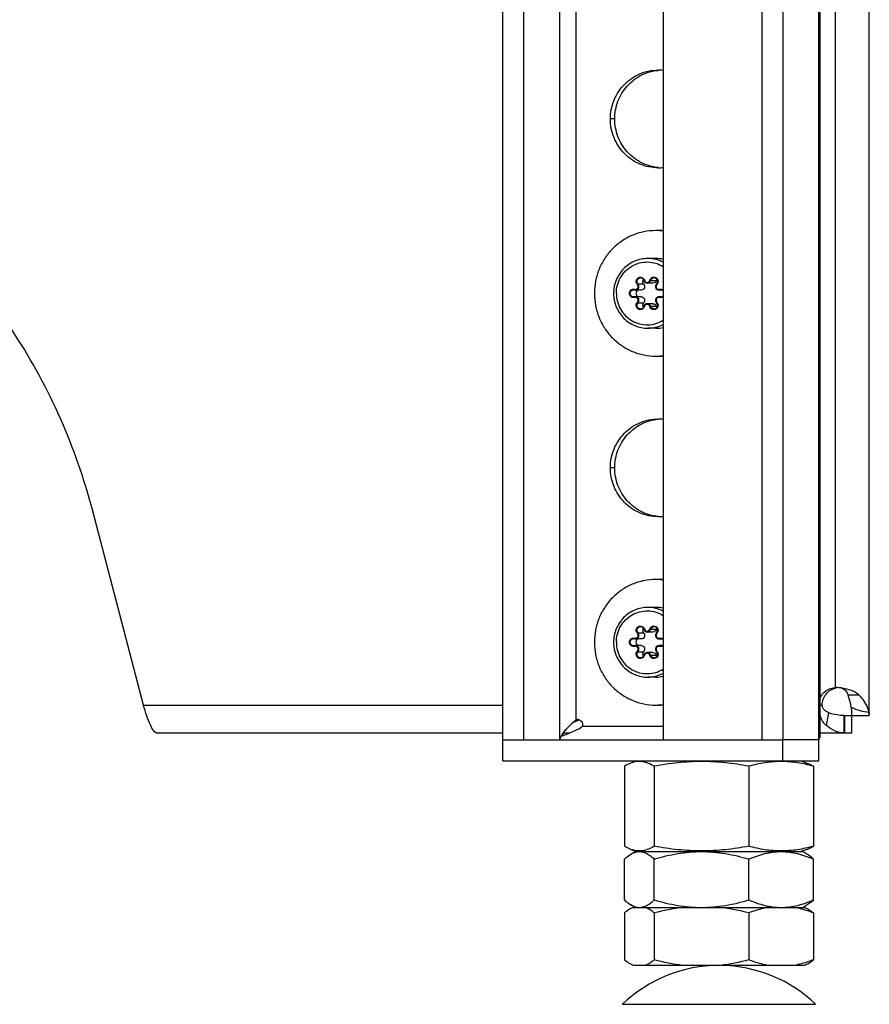
# Model space of a CAD drawing. Units: millimetres. Extents: x 0 to 420, y 0 to 297.
# Drawn here: x 367 to 379, y 128 to 142 of the extents above; entities that cross this region are included whole.
import ezdxf

# ---------------------------------------------------------------- set-up
doc = ezdxf.new("R2010")
doc.units = ezdxf.units.MM
doc.header["$LTSCALE"] = 23.1
doc.layers.get('0').update_dxf_attribs({"linetype": 'CONTINUOUS'})
for name, color, linetype in [('AUTO_AXIS', 7, 'CONTINUOUS'), ('BEZUGSACHSEN', 7, 'CONTINUOUS'), ('RUNDUNGEN', 7, 'CONTINUOUS')]:
    doc.layers.add(name, color=color, linetype=linetype)

msp = doc.modelspace()

# ---------------------------------------------------------------- linework, layer by layer
at = {"color": 9, "linetype": 'CONTINUOUS'}
for p, q in [((378.744, 132.273), (378.744, 155.023)), ((374.788, 131.523), (374.788, 146.423)), ((375.025, 131.814), (375.025, 146.423)), ((378.505, 131.523), (378.505, 146.423)), ((379.082, 132.165), (378.923, 132.165)), ((368.82, 132.023), (373.975, 132.023)), ((378.516, 132.023), (378.552, 132.023)), ((375.056, 131.805), (375.013, 131.805)), ((378.612, 131.729), (378.647, 131.913)), ((378.873, 131.873), (378.873, 131.623)), ((375.114, 131.723), (376.272, 131.723))]:
    msp.add_line(p, q, dxfattribs=at)
at = {"color": 7, "linetype": 'CONTINUOUS'}
for p, q in [((379.227, 131.873), (379.227, 155.023)), ((378.516, 146.423), (378.516, 131.563)), ((376.272, 143.923), (376.272, 131.523)), ((376.124, 138.07), (376.043, 138.07)), ((375.956, 137.971), (375.875, 137.971)), ((375.956, 137.875), (375.875, 137.875)), ((376.256, 137.971), (376.212, 137.971)), ((376.256, 137.875), (376.212, 137.875)), ((376.124, 137.776), (376.043, 137.776)), ((368.82, 132.023), (368.087, 134.823)), ((376.124, 133.07), (376.043, 133.07)), ((375.956, 132.971), (375.875, 132.971)), ((376.256, 132.971), (376.212, 132.971)), ((375.956, 132.875), (375.875, 132.875)), ((376.256, 132.875), (376.212, 132.875)), ((376.124, 132.776), (376.043, 132.776)), ((375.06, 131.814), (375.025, 131.814)), ((378.865, 131.873), (379.227, 131.873)), ((378.865, 131.623), (378.865, 131.873)), ((378.977, 131.623), (378.977, 131.922)), ((369.008, 131.623), (373.975, 131.623)), ((373.975, 131.523), (377.985, 131.523)), ((373.975, 131.223), (373.975, 131.523)), ((374.837, 131.623), (374.932, 131.623)), ((378.505, 131.523), (377.985, 131.523)), ((377.985, 131.223), (377.985, 131.523)), ((378.505, 131.223), (378.505, 131.523)), ((378.516, 131.623), (378.977, 131.623)), ((373.975, 131.223), (378.505, 131.223)), ((375.716, 131.147), (375.716, 130)), ((375.897, 131.223), (375.81, 131.192)), ((376.144, 131.147), (376.144, 130)), ((377.5, 131.147), (377.5, 130)), ((378.247, 131.223), (378.333, 131.192)), ((378.427, 131.147), (378.427, 130)), ((375.81, 129.955), (375.897, 129.923)), ((375.81, 129.888), (375.872, 129.923)), ((375.872, 129.923), (378.272, 129.923)), ((378.333, 129.955), (378.247, 129.923)), ((378.333, 129.888), (378.272, 129.923)), ((375.716, 129.23), (375.716, 129.816)), ((376.144, 129.23), (376.144, 129.816)), ((377.5, 129.23), (377.5, 129.816)), ((378.427, 129.23), (378.427, 129.816)), ((375.872, 129.123), (375.81, 129.159)), ((375.84, 129.123), (378.303, 129.123)), ((378.272, 129.123), (378.333, 129.159)), ((378.303, 129.123), (378.333, 129.108)), ((375.716, 129.044), (375.716, 128.371)), ((376.144, 129.044), (376.144, 128.371)), ((377.5, 129.044), (377.5, 128.371)), ((378.427, 129.044), (378.427, 128.371)), ((378.303, 128.292), (375.84, 128.292)), ((378.333, 128.308), (378.303, 128.292))]:
    msp.add_line(p, q, dxfattribs=at)
at = {"color": 9, "linetype": 'CONTINUOUS'}
for centre, start, end in [((376.051, 137.943), 62.7224, 89.9749), ((376.051, 137.904), 270.0251, 297.2776), ((376.051, 132.943), 62.7224, 89.9749), ((376.051, 132.904), 270.0251, 297.2776)]:
    msp.add_arc(centre, 0.48, start, end, dxfattribs=at)
at = {"color": 7, "linetype": 'CONTINUOUS'}
for centre, radius, start, end in [((378.744, 131.522), 0.751, 83.6352, 89.9937), ((378.796, 132.034), 0.24, 94.5137, 101.4924), ((369.837, 137.283), 7.536, 313.0755, 313.3748), ((368.272, 149.739), 19.174, 290.49, 290.7189), ((375.043, 131.744), 0.0721, 90.0299, 103.9634), ((375.11, 131.661), 0.155, 104.7358, 110.6737), ((375.931, 129.721), 0.203, 90.0544, 99.5068), ((377.072, 126.292), 2, 90, 133.8494), ((377.072, 126.292), 2, 46.1506, 89.3436)]:
    msp.add_arc(centre, radius, start, end, dxfattribs=at)
for points, knots in [([(368.087, 134.823), (367.969, 135.27), (367.663, 136.145), (367.001, 137.365), (366.153, 138.458), (365.142, 139.395), (363.994, 140.152), (362.741, 140.708), (361.417, 141.047), (360.509, 141.123), (360.056, 141.123)], [0, 0, 0, 0, 0.126334, 0.252331, 0.377913, 0.503046, 0.627743, 0.752062, 0.876104, 1, 1, 1, 1]), ([(376.052, 138.423), (375.988, 138.423), (375.858, 138.397), (375.695, 138.285), (375.587, 138.119), (375.561, 137.988), (375.561, 137.923)], [0, 0, 0, 0, 0.247932, 0.497079, 0.747936, 1, 1, 1, 1]), ([(375.992, 138.059), (375.999, 138.052), (376.008, 138.033), (376.005, 138.002), (375.986, 137.977), (375.966, 137.971), (375.956, 137.971)], [0, 0, 0, 0, 0.25091, 0.502983, 0.752905, 1, 1, 1, 1]), ([(375.987, 138.125), (375.98, 138.116), (375.973, 138.091), (375.983, 138.067), (375.992, 138.059)], [0, 0, 0, 0, 0.500561, 1, 1, 1, 1]), ([(376.173, 138.109), (376.17, 138.098), (376.158, 138.078), (376.135, 138.07), (376.124, 138.07)], [0, 0, 0, 0, 0.503257, 1, 1, 1, 1]), ([(375.561, 137.923), (375.561, 137.858), (375.587, 137.727), (375.695, 137.561), (375.858, 137.45), (375.988, 137.423), (376.052, 137.423)], [0, 0, 0, 0, 0.252064, 0.502921, 0.752068, 1, 1, 1, 1]), ([(375.912, 137.971), (375.903, 137.968), (375.886, 137.954), (375.877, 137.923), (375.886, 137.893), (375.903, 137.879), (375.912, 137.875)], [0, 0, 0, 0, 0.248552, 0.5, 0.751448, 1, 1, 1, 1]), ([(375.956, 137.875), (375.966, 137.875), (375.986, 137.869), (376.005, 137.845), (376.008, 137.813), (375.999, 137.795), (375.992, 137.788)], [0, 0, 0, 0, 0.247095, 0.497017, 0.74909, 1, 1, 1, 1]), ([(375.992, 137.788), (375.983, 137.779), (375.973, 137.756), (375.98, 137.731), (375.987, 137.721)], [0, 0, 0, 0, 0.499439, 1, 1, 1, 1]), ([(376.124, 137.776), (376.135, 137.776), (376.158, 137.768), (376.17, 137.749), (376.173, 137.738)], [0, 0, 0, 0, 0.496743, 1, 1, 1, 1]), ([(376.052, 133.423), (375.988, 133.423), (375.858, 133.397), (375.695, 133.285), (375.587, 133.119), (375.561, 132.988), (375.561, 132.923)], [0, 0, 0, 0, 0.247932, 0.497079, 0.747936, 1, 1, 1, 1]), ([(375.987, 133.125), (375.98, 133.116), (375.973, 133.091), (375.983, 133.067), (375.992, 133.059)], [0, 0, 0, 0, 0.500561, 1, 1, 1, 1]), ([(376.173, 133.109), (376.17, 133.098), (376.158, 133.078), (376.135, 133.07), (376.124, 133.07)], [0, 0, 0, 0, 0.503257, 1, 1, 1, 1]), ([(375.912, 132.971), (375.903, 132.968), (375.886, 132.954), (375.877, 132.923), (375.886, 132.893), (375.903, 132.879), (375.912, 132.875)], [0, 0, 0, 0, 0.248552, 0.5, 0.751448, 1, 1, 1, 1]), ([(375.992, 133.059), (375.999, 133.052), (376.008, 133.033), (376.005, 133.002), (375.986, 132.977), (375.966, 132.971), (375.956, 132.971)], [0, 0, 0, 0, 0.25091, 0.502983, 0.752905, 1, 1, 1, 1]), ([(375.561, 132.923), (375.561, 132.858), (375.587, 132.727), (375.695, 132.561), (375.858, 132.45), (375.988, 132.423), (376.052, 132.423)], [0, 0, 0, 0, 0.252064, 0.502921, 0.752068, 1, 1, 1, 1]), ([(375.956, 132.875), (375.966, 132.875), (375.986, 132.869), (376.005, 132.845), (376.008, 132.813), (375.999, 132.795), (375.992, 132.788)], [0, 0, 0, 0, 0.247095, 0.497017, 0.74909, 1, 1, 1, 1]), ([(375.992, 132.788), (375.983, 132.779), (375.973, 132.756), (375.98, 132.731), (375.987, 132.721)], [0, 0, 0, 0, 0.499439, 1, 1, 1, 1]), ([(376.124, 132.776), (376.135, 132.776), (376.158, 132.768), (376.17, 132.749), (376.173, 132.738)], [0, 0, 0, 0, 0.496743, 1, 1, 1, 1]), ([(378.516, 132.114), (378.533, 132.159), (378.596, 132.242), (378.696, 132.273), (378.744, 132.273)], [0, 0, 0, 0, 0.502931, 1, 1, 1, 1]), ([(378.552, 132.023), (378.552, 132.079), (378.59, 132.194), (378.694, 132.257), (378.748, 132.268)], [0, 0, 0, 0, 0.503426, 1, 1, 1, 1]), ([(378.827, 132.269), (378.851, 132.262), (378.893, 132.232), (378.915, 132.188), (378.923, 132.165)], [0, 0, 0, 0, 0.504109, 1, 1, 1, 1]), ([(378.827, 132.269), (378.876, 132.263), (378.967, 132.245), (379.052, 132.198), (379.082, 132.165)], [0, 0, 0, 0, 0.523467, 1, 1, 1, 1]), ([(378.968, 131.991), (378.966, 132.005), (378.955, 132.065), (378.938, 132.122), (378.923, 132.165)], [0, 0, 0, 0, 0.245911, 1, 1, 1, 1]), ([(379.223, 131.919), (379.22, 131.94), (379.194, 132.033), (379.133, 132.111), (379.082, 132.165)], [0, 0, 0, 0, 0.222843, 1, 1, 1, 1]), ([(369.008, 131.623), (369.002, 131.623), (368.986, 131.632), (368.954, 131.669), (368.912, 131.75), (368.863, 131.874), (368.834, 131.971), (368.82, 132.023)], [0, 0, 0, 0, 0.042778, 0.11028, 0.327741, 0.638614, 1, 1, 1, 1]), ([(378.647, 131.913), (378.623, 131.922), (378.587, 131.941), (378.557, 131.984), (378.552, 132.01), (378.552, 132.023)], [0, 0, 0, 0, 0.496477, 0.746255, 1, 1, 1, 1]), ([(378.977, 131.922), (378.977, 131.926), (378.975, 131.95), (378.971, 131.973), (378.968, 131.991)], [0, 0, 0, 0, 0.212099, 1, 1, 1, 1]), ([(375.043, 131.816), (375.054, 131.816), (375.076, 131.811), (375.103, 131.789), (375.117, 131.757), (375.117, 131.734), (375.114, 131.723)], [0, 0, 0, 0, 0.247156, 0.496215, 0.747609, 1, 1, 1, 1]), ([(378.612, 131.729), (378.6, 131.739), (378.555, 131.785), (378.528, 131.845), (378.516, 131.892)], [0, 0, 0, 0, 0.242795, 1, 1, 1, 1]), ([(378.865, 131.873), (378.846, 131.873), (378.773, 131.877), (378.7, 131.894), (378.647, 131.913)], [0, 0, 0, 0, 0.247692, 1, 1, 1, 1]), ([(379.223, 131.919), (379.224, 131.916), (379.226, 131.905), (379.227, 131.894), (379.227, 131.887)], [0, 0, 0, 0, 0.303009, 1, 1, 1, 1]), ([(374.984, 131.778), (374.949, 131.745), (374.897, 131.698), (374.839, 131.629), (374.816, 131.594), (374.808, 131.576)], [0, 0, 0, 0, 0.535005, 0.778923, 1, 1, 1, 1]), ([(374.808, 131.576), (374.832, 131.584), (374.928, 131.618), (375.02, 131.663), (375.088, 131.697)], [0, 0, 0, 0, 0.249183, 1, 1, 1, 1]), ([(375.114, 131.723), (375.113, 131.72), (375.107, 131.709), (375.097, 131.702), (375.088, 131.697)], [0, 0, 0, 0, 0.251868, 1, 1, 1, 1]), ([(378.865, 131.623), (378.821, 131.623), (378.728, 131.645), (378.65, 131.698), (378.612, 131.729)], [0, 0, 0, 0, 0.471848, 1, 1, 1, 1]), ([(374.808, 131.576), (374.805, 131.572), (374.797, 131.555), (374.791, 131.537), (374.788, 131.523)], [0, 0, 0, 0, 0.259101, 1, 1, 1, 1]), ([(378.505, 131.523), (378.507, 131.526), (378.513, 131.539), (378.516, 131.553), (378.516, 131.563)], [0, 0, 0, 0, 0.266213, 1, 1, 1, 1]), ([(375.81, 131.192), (375.802, 131.189), (375.77, 131.176), (375.739, 131.16), (375.716, 131.147)], [0, 0, 0, 0, 0.242904, 1, 1, 1, 1]), ([(376.144, 131.147), (376.118, 131.162), (376.064, 131.19), (375.979, 131.214), (375.892, 131.216), (375.837, 131.202), (375.81, 131.192)], [0, 0, 0, 0, 0.264991, 0.513196, 0.753466, 1, 1, 1, 1]), ([(377.5, 131.147), (377.388, 131.167), (377.163, 131.202), (376.822, 131.22), (376.481, 131.202), (376.256, 131.167), (376.144, 131.147)], [0, 0, 0, 0, 0.250067, 0.5, 0.749933, 1, 1, 1, 1]), ([(378.427, 131.147), (378.351, 131.167), (378.198, 131.201), (377.963, 131.221), (377.729, 131.201), (377.576, 131.167), (377.5, 131.147)], [0, 0, 0, 0, 0.251354, 0.5, 0.748646, 1, 1, 1, 1]), ([(378.333, 131.192), (378.341, 131.189), (378.373, 131.176), (378.404, 131.16), (378.427, 131.147)], [0, 0, 0, 0, 0.242904, 1, 1, 1, 1]), ([(375.81, 129.955), (375.802, 129.958), (375.77, 129.971), (375.739, 129.987), (375.716, 130)], [0, 0, 0, 0, 0.242904, 1, 1, 1, 1]), ([(376.144, 130), (376.118, 129.984), (376.064, 129.957), (375.979, 129.932), (375.892, 129.931), (375.837, 129.945), (375.81, 129.955)], [0, 0, 0, 0, 0.264991, 0.513196, 0.753466, 1, 1, 1, 1]), ([(377.5, 130), (377.388, 129.979), (377.163, 129.945), (376.822, 129.926), (376.481, 129.945), (376.256, 129.979), (376.144, 130)], [0, 0, 0, 0, 0.250067, 0.5, 0.749933, 1, 1, 1, 1]), ([(378.427, 130), (378.351, 129.979), (378.198, 129.945), (377.963, 129.926), (377.729, 129.945), (377.576, 129.979), (377.5, 130)], [0, 0, 0, 0, 0.251354, 0.5, 0.748646, 1, 1, 1, 1]), ([(378.333, 129.955), (378.341, 129.958), (378.373, 129.971), (378.404, 129.987), (378.427, 130)], [0, 0, 0, 0, 0.242904, 1, 1, 1, 1]), ([(375.716, 129.816), (375.724, 129.823), (375.753, 129.849), (375.785, 129.873), (375.81, 129.888)], [0, 0, 0, 0, 0.263852, 1, 1, 1, 1]), ([(375.81, 129.888), (375.817, 129.892), (375.844, 129.906), (375.874, 129.917), (375.897, 129.921)], [0, 0, 0, 0, 0.262419, 1, 1, 1, 1]), ([(375.93, 129.923), (375.949, 129.923), (375.986, 129.918), (376.041, 129.895), (376.094, 129.86), (376.128, 129.832), (376.144, 129.816)], [0, 0, 0, 0, 0.223771, 0.460907, 0.719117, 1, 1, 1, 1]), ([(376.144, 129.816), (376.254, 129.849), (376.478, 129.903), (376.708, 129.923), (376.822, 129.923)], [0, 0, 0, 0, 0.500346, 1, 1, 1, 1]), ([(376.822, 129.923), (376.937, 129.923), (377.166, 129.903), (377.39, 129.849), (377.5, 129.816)], [0, 0, 0, 0, 0.499654, 1, 1, 1, 1]), ([(377.5, 129.816), (377.574, 129.848), (377.725, 129.902), (377.885, 129.923), (377.963, 129.923)], [0, 0, 0, 0, 0.506489, 1, 1, 1, 1]), ([(377.963, 129.923), (378.042, 129.923), (378.202, 129.902), (378.353, 129.848), (378.427, 129.816)], [0, 0, 0, 0, 0.493511, 1, 1, 1, 1]), ([(378.427, 129.816), (378.419, 129.823), (378.39, 129.849), (378.358, 129.873), (378.333, 129.888)], [0, 0, 0, 0, 0.263852, 1, 1, 1, 1]), ([(375.716, 129.23), (375.724, 129.223), (375.753, 129.197), (375.785, 129.173), (375.81, 129.159)], [0, 0, 0, 0, 0.263852, 1, 1, 1, 1]), ([(375.81, 129.159), (375.813, 129.157), (375.826, 129.15), (375.84, 129.143), (375.85, 129.139)], [0, 0, 0, 0, 0.256122, 1, 1, 1, 1]), ([(375.85, 129.139), (375.857, 129.137), (375.882, 129.128), (375.91, 129.123), (375.93, 129.123)], [0, 0, 0, 0, 0.257838, 1, 1, 1, 1]), ([(375.93, 129.123), (375.937, 129.123), (375.964, 129.125), (375.991, 129.132), (376.01, 129.139)], [0, 0, 0, 0, 0.245184, 1, 1, 1, 1]), ([(376.01, 129.139), (376.022, 129.144), (376.071, 129.167), (376.114, 129.202), (376.144, 129.23)], [0, 0, 0, 0, 0.230543, 1, 1, 1, 1]), ([(376.144, 129.044), (376.134, 129.053), (376.095, 129.084), (376.051, 129.11), (376.016, 129.123)], [0, 0, 0, 0, 0.266991, 1, 1, 1, 1]), ([(376.144, 129.23), (376.254, 129.198), (376.478, 129.144), (376.708, 129.123), (376.822, 129.123)], [0, 0, 0, 0, 0.500346, 1, 1, 1, 1]), ([(376.822, 129.123), (376.937, 129.123), (377.166, 129.144), (377.39, 129.198), (377.5, 129.23)], [0, 0, 0, 0, 0.499654, 1, 1, 1, 1]), ([(377.5, 129.23), (377.574, 129.198), (377.725, 129.144), (377.885, 129.123), (377.963, 129.123)], [0, 0, 0, 0, 0.506489, 1, 1, 1, 1]), ([(377.777, 129.123), (377.754, 129.119), (377.659, 129.1), (377.567, 129.07), (377.5, 129.044)], [0, 0, 0, 0, 0.247449, 1, 1, 1, 1]), ([(377.963, 129.123), (378.042, 129.123), (378.202, 129.144), (378.353, 129.198), (378.427, 129.23)], [0, 0, 0, 0, 0.493511, 1, 1, 1, 1]), ([(378.427, 129.044), (378.404, 129.053), (378.314, 129.086), (378.22, 129.111), (378.15, 129.123)], [0, 0, 0, 0, 0.25295, 1, 1, 1, 1]), ([(378.427, 129.23), (378.419, 129.223), (378.39, 129.197), (378.358, 129.173), (378.333, 129.159)], [0, 0, 0, 0, 0.263852, 1, 1, 1, 1]), ([(375.81, 129.108), (375.802, 129.104), (375.769, 129.085), (375.738, 129.063), (375.716, 129.044)], [0, 0, 0, 0, 0.238238, 1, 1, 1, 1]), ([(378.333, 129.108), (378.341, 129.104), (378.374, 129.085), (378.405, 129.063), (378.427, 129.044)], [0, 0, 0, 0, 0.238238, 1, 1, 1, 1]), ([(375.81, 128.308), (375.802, 128.312), (375.769, 128.33), (375.738, 128.353), (375.716, 128.371)], [0, 0, 0, 0, 0.238238, 1, 1, 1, 1]), ([(376.144, 128.371), (376.134, 128.363), (376.095, 128.332), (376.051, 128.305), (376.016, 128.292)], [0, 0, 0, 0, 0.266991, 1, 1, 1, 1]), ([(377.777, 128.292), (377.754, 128.296), (377.659, 128.316), (377.567, 128.345), (377.5, 128.371)], [0, 0, 0, 0, 0.247449, 1, 1, 1, 1]), ([(378.427, 128.371), (378.404, 128.363), (378.314, 128.33), (378.22, 128.305), (378.15, 128.292)], [0, 0, 0, 0, 0.25295, 1, 1, 1, 1]), ([(378.333, 128.308), (378.341, 128.312), (378.374, 128.33), (378.405, 128.353), (378.427, 128.371)], [0, 0, 0, 0, 0.238238, 1, 1, 1, 1])]:
    msp.add_open_spline(points, degree=3, knots=knots, dxfattribs=at)
at = {"color": 9, "linetype": 'CONTINUOUS'}
for points in [[(375.601, 137.923), (375.601, 137.963), (375.611, 138.043), (375.657, 138.153), (375.729, 138.248), (375.824, 138.321), (375.933, 138.365), (376.05, 138.379), (376.167, 138.36), (376.239, 138.327), (376.272, 138.307)], [(375.601, 137.923), (375.601, 137.884), (375.611, 137.804), (375.657, 137.693), (375.729, 137.598), (375.824, 137.526), (375.933, 137.482), (376.05, 137.468), (376.167, 137.486), (376.239, 137.519), (376.272, 137.54)], [(375.601, 132.923), (375.601, 132.963), (375.611, 133.043), (375.657, 133.153), (375.729, 133.248), (375.824, 133.321), (375.933, 133.365), (376.05, 133.379), (376.167, 133.36), (376.239, 133.327), (376.272, 133.307)], [(375.601, 132.923), (375.601, 132.884), (375.611, 132.804), (375.657, 132.693), (375.729, 132.598), (375.824, 132.526), (375.933, 132.482), (376.05, 132.468), (376.167, 132.486), (376.239, 132.519), (376.272, 132.54)]]:
    msp.add_open_spline(points, degree=3, knots=[0, 0, 0, 0, 0.126629, 0.252891, 0.378524, 0.503433, 0.627719, 0.751661, 0.875633, 1, 1, 1, 1], dxfattribs=at)
at = {"color": 7, "linetype": 'CONTINUOUS'}
for points in [[(376.181, 138.125), (376.177, 138.12), (376.175, 138.115), (376.173, 138.109)], [(376.173, 137.738), (376.175, 137.732), (376.177, 137.726), (376.181, 137.721)], [(376.181, 133.125), (376.177, 133.12), (376.175, 133.115), (376.173, 133.109)], [(376.173, 132.738), (376.175, 132.732), (376.177, 132.726), (376.181, 132.721)], [(375.013, 131.805), (375.016, 131.809), (375.021, 131.812), (375.025, 131.814)], [(375.844, 129.123), (375.832, 129.119), (375.821, 129.114), (375.81, 129.108)], [(376.55, 129.123), (376.413, 129.107), (376.278, 129.079), (376.144, 129.044)], [(377.5, 129.044), (377.367, 129.079), (377.231, 129.107), (377.094, 129.123)], [(375.844, 128.292), (375.832, 128.297), (375.821, 128.302), (375.81, 128.308)], [(376.55, 128.292), (376.413, 128.309), (376.278, 128.336), (376.144, 128.371)], [(377.5, 128.371), (377.367, 128.336), (377.231, 128.309), (377.094, 128.292)]]:
    msp.add_open_spline(points, degree=3, dxfattribs=at)
at = {"color": 9, "linetype": 'CONTINUOUS'}
msp.add_open_spline([(378.968, 131.991), (379.049, 131.954), (379.136, 131.933), (379.223, 131.919)], degree=3, dxfattribs=at)
at = {"layer": 'AUTO_AXIS', "color": 7, "linetype": 'CONTINUOUS'}
for p, q in [((376.166, 138.423), (376.052, 138.423)), ((376.166, 137.423), (376.052, 137.423)), ((376.166, 133.423), (376.052, 133.423)), ((376.166, 132.423), (376.052, 132.423))]:
    msp.add_line(p, q, dxfattribs=at)
for centre, radius, start, end in [((376.166, 137.963), 0.861, 87.786, 89.9995), ((376.166, 137.961), 0.862, 82.9584, 87.7851), ((376.199, 137.962), 0.862, 85.1828, 89.9977), ((376.166, 137.943), 0.48, 77.2719, 89.9763), ((376.166, 137.904), 0.48, 270.0237, 282.7281), ((376.166, 137.884), 0.861, 270.0005, 272.214), ((376.166, 137.886), 0.862, 272.2149, 277.0416), ((376.199, 137.885), 0.862, 270.0023, 274.8172), ((376.166, 132.963), 0.861, 87.786, 89.9995), ((376.166, 132.961), 0.862, 82.9584, 87.7851), ((376.199, 132.962), 0.862, 85.1828, 89.9977), ((376.166, 132.943), 0.48, 77.2719, 89.9763), ((376.166, 132.904), 0.48, 270.0237, 282.7281), ((376.166, 132.884), 0.861, 270.0005, 272.214), ((376.166, 132.886), 0.862, 272.2149, 277.0416), ((376.199, 132.885), 0.862, 270.0023, 274.8172)]:
    msp.add_arc(centre, radius, start, end, dxfattribs=at)
for points, knots in [([(376.166, 138.823), (376.108, 138.823), (375.993, 138.812), (375.827, 138.76), (375.673, 138.676), (375.539, 138.564), (375.429, 138.426), (375.347, 138.27), (375.297, 138.1), (375.286, 137.982), (375.286, 137.923)], [0, 0, 0, 0, 0.123642, 0.247493, 0.371727, 0.496461, 0.621734, 0.747503, 0.873646, 1, 1, 1, 1]), ([(375.286, 137.923), (375.286, 137.864), (375.297, 137.747), (375.347, 137.577), (375.429, 137.42), (375.539, 137.283), (375.673, 137.17), (375.827, 137.087), (375.993, 137.035), (376.108, 137.023), (376.166, 137.023)], [0, 0, 0, 0, 0.126354, 0.252497, 0.378266, 0.503539, 0.628273, 0.752507, 0.876358, 1, 1, 1, 1]), ([(376.166, 133.823), (376.108, 133.823), (375.993, 133.812), (375.827, 133.76), (375.673, 133.676), (375.539, 133.564), (375.429, 133.426), (375.347, 133.27), (375.297, 133.1), (375.286, 132.982), (375.286, 132.923)], [0, 0, 0, 0, 0.123642, 0.247493, 0.371727, 0.496461, 0.621734, 0.747503, 0.873646, 1, 1, 1, 1]), ([(375.286, 132.923), (375.286, 132.864), (375.297, 132.747), (375.347, 132.577), (375.429, 132.42), (375.539, 132.283), (375.673, 132.17), (375.827, 132.087), (375.993, 132.035), (376.108, 132.023), (376.166, 132.023)], [0, 0, 0, 0, 0.126354, 0.252497, 0.378266, 0.503539, 0.628273, 0.752507, 0.876358, 1, 1, 1, 1])]:
    msp.add_open_spline(points, degree=3, knots=knots, dxfattribs=at)
at = {"layer": 'BEZUGSACHSEN', "color": 9, "linetype": 'CONTINUOUS'}
for p, q in [((375.577, 140.423), (375.515, 140.423)), ((375.577, 135.423), (375.515, 135.423))]:
    msp.add_line(p, q, dxfattribs=at)
at = {"layer": 'BEZUGSACHSEN', "color": 7, "linetype": 'CONTINUOUS'}
for centre, radius, start, end in [((376.199, 140.453), 0.67, 83.8052, 89.9974), ((376.262, 140.453), 0.67, 92.6696, 95.3213), ((376.199, 140.394), 0.67, 270.0026, 276.1948), ((376.262, 140.393), 0.67, 264.6787, 267.3304), ((376.199, 135.453), 0.67, 83.8052, 89.9974), ((376.262, 135.453), 0.67, 92.6696, 95.3213), ((376.199, 135.394), 0.67, 270.0026, 276.1948), ((376.262, 135.393), 0.67, 264.6787, 267.3304), ((374.28, 132.729), 1.247, 295.9669, 297.5563)]:
    msp.add_arc(centre, radius, start, end, dxfattribs=at)
for points, knots in [([(375.515, 140.423), (375.515, 140.469), (375.523, 140.561), (375.563, 140.693), (375.626, 140.814), (375.712, 140.921), (375.816, 141.009), (375.935, 141.074), (376.065, 141.114), (376.155, 141.123), (376.199, 141.123)], [0, 0, 0, 0, 0.126351, 0.252497, 0.378266, 0.503539, 0.628273, 0.752507, 0.876358, 1, 1, 1, 1]), ([(375.577, 140.423), (375.577, 140.466), (375.585, 140.553), (375.62, 140.678), (375.676, 140.794), (375.753, 140.898), (375.847, 140.985), (375.955, 141.054), (376.074, 141.101), (376.158, 141.116), (376.2, 141.12)], [0, 0, 0, 0, 0.126268, 0.252354, 0.3781, 0.503395, 0.628184, 0.752483, 0.876376, 1, 1, 1, 1]), ([(376.199, 139.723), (376.155, 139.723), (376.065, 139.732), (375.935, 139.772), (375.816, 139.838), (375.712, 139.925), (375.626, 140.032), (375.563, 140.154), (375.523, 140.286), (375.515, 140.378), (375.515, 140.423)], [0, 0, 0, 0, 0.123642, 0.247493, 0.371727, 0.496461, 0.621734, 0.747503, 0.873649, 1, 1, 1, 1]), ([(376.2, 139.726), (376.158, 139.73), (376.074, 139.746), (375.955, 139.793), (375.847, 139.861), (375.753, 139.949), (375.676, 140.053), (375.62, 140.169), (375.585, 140.294), (375.577, 140.38), (375.577, 140.423)], [0, 0, 0, 0, 0.123624, 0.247517, 0.371816, 0.496605, 0.6219, 0.747646, 0.873732, 1, 1, 1, 1]), ([(375.515, 135.423), (375.515, 135.469), (375.523, 135.561), (375.563, 135.693), (375.626, 135.814), (375.712, 135.921), (375.816, 136.009), (375.935, 136.074), (376.065, 136.114), (376.155, 136.123), (376.199, 136.123)], [0, 0, 0, 0, 0.126351, 0.252497, 0.378266, 0.503539, 0.628273, 0.752507, 0.876358, 1, 1, 1, 1]), ([(375.577, 135.423), (375.577, 135.466), (375.585, 135.553), (375.62, 135.678), (375.676, 135.794), (375.753, 135.898), (375.847, 135.985), (375.955, 136.054), (376.074, 136.101), (376.158, 136.116), (376.2, 136.12)], [0, 0, 0, 0, 0.126268, 0.252354, 0.3781, 0.503395, 0.628184, 0.752483, 0.876376, 1, 1, 1, 1]), ([(376.199, 134.723), (376.155, 134.723), (376.065, 134.732), (375.935, 134.772), (375.816, 134.838), (375.712, 134.925), (375.626, 135.032), (375.563, 135.154), (375.523, 135.286), (375.515, 135.378), (375.515, 135.423)], [0, 0, 0, 0, 0.123642, 0.247493, 0.371727, 0.496461, 0.621734, 0.747503, 0.873649, 1, 1, 1, 1]), ([(376.2, 134.726), (376.158, 134.73), (376.074, 134.746), (375.955, 134.793), (375.847, 134.861), (375.753, 134.949), (375.676, 135.053), (375.62, 135.169), (375.585, 135.294), (375.577, 135.38), (375.577, 135.423)], [0, 0, 0, 0, 0.123624, 0.247517, 0.371816, 0.496605, 0.6219, 0.747646, 0.873732, 1, 1, 1, 1])]:
    msp.add_open_spline(points, degree=3, knots=knots, dxfattribs=at)
at = {"layer": 'RUNDUNGEN', "color": 7, "linetype": 'CONTINUOUS'}
for p, q in [((373.975, 131.523), (373.975, 145.423)), ((374.269, 145.423), (374.269, 131.523)), ((377.692, 131.523), (377.692, 145.423)), ((377.985, 145.423), (377.985, 131.523))]:
    msp.add_line(p, q, dxfattribs=at)
at = {"layer": 'RUNDUNGEN', "color": 9, "linetype": 'CONTINUOUS'}
for p, q in [((375.911, 138.059), (375.992, 138.059)), ((376.092, 138.109), (376.173, 138.109)), ((376.225, 137.973), (376.251, 137.973)), ((376.225, 137.874), (376.251, 137.874)), ((375.911, 137.788), (375.992, 137.788)), ((376.092, 137.738), (376.173, 137.738)), ((376.092, 133.109), (376.173, 133.109)), ((375.911, 133.059), (375.992, 133.059)), ((376.225, 132.973), (376.251, 132.973)), ((375.911, 132.788), (375.992, 132.788)), ((376.225, 132.874), (376.251, 132.874)), ((376.092, 132.738), (376.173, 132.738)), ((375.686, 127.735), (378.457, 127.735))]:
    msp.add_line(p, q, dxfattribs=at)
at = {"layer": 'RUNDUNGEN', "color": 7, "linetype": 'CONTINUOUS'}
for centre, radius, start, end in [((376.212, 138.023), 0.0507, 135.635, 137.9023), ((375.849, 137.926), 0.0491, 74.7203, 89.9307), ((375.849, 137.921), 0.0491, 270.0693, 285.2797), ((375.875, 138.021), 0.0499, 254.7099, 269.9613), ((375.875, 137.826), 0.0499, 90.0387, 105.2901), ((376.212, 137.823), 0.0507, 222.0983, 224.365), ((375.849, 132.926), 0.0491, 74.7203, 89.9307), ((375.875, 133.021), 0.0499, 254.7099, 269.9613), ((376.212, 133.023), 0.0507, 135.635, 137.9023), ((375.849, 132.921), 0.0491, 270.0693, 285.2797), ((375.875, 132.826), 0.0499, 90.0387, 105.2901), ((376.212, 132.823), 0.0507, 222.0983, 224.365)]:
    msp.add_arc(centre, radius, start, end, dxfattribs=at)
at = {"layer": 'RUNDUNGEN', "color": 9, "linetype": 'CONTINUOUS'}
for centre, radius, start, end in [((376.212, 138.021), 0.0495, 270.0456, 285.2856), ((376.212, 137.826), 0.0495, 74.7144, 89.9544), ((376.238, 137.925), 0.0495, 90.049, 105.2794), ((376.238, 137.921), 0.0495, 254.7206, 269.951), ((376.138, 137.753), 0.0604, 42.4684, 44.3656), ((376.212, 133.021), 0.0495, 270.0456, 285.2856), ((376.238, 132.925), 0.0495, 90.049, 105.2794), ((376.138, 132.753), 0.0604, 42.4684, 44.3656), ((376.212, 132.826), 0.0495, 74.7144, 89.9544), ((376.238, 132.921), 0.0495, 254.7206, 269.951)]:
    msp.add_arc(centre, radius, start, end, dxfattribs=at)
for points, knots in [([(375.902, 138.052), (375.896, 138.058), (375.887, 138.071), (375.883, 138.095), (375.887, 138.119), (375.901, 138.14), (375.921, 138.153), (375.944, 138.158), (375.968, 138.153), (375.981, 138.144), (375.987, 138.139)], [0, 0, 0, 0, 0.125536, 0.251802, 0.378075, 0.503605, 0.628077, 0.751797, 0.875521, 1, 1, 1, 1]), ([(376.08, 138.111), (376.082, 138.119), (376.089, 138.134), (376.108, 138.15), (376.13, 138.158), (376.154, 138.156), (376.176, 138.145), (376.192, 138.127), (376.2, 138.103), (376.198, 138.087), (376.196, 138.079)], [0, 0, 0, 0, 0.125846, 0.25066, 0.374562, 0.49819, 0.622352, 0.747539, 0.873635, 1, 1, 1, 1]), ([(375.863, 137.983), (375.871, 137.98), (375.89, 137.982), (375.911, 138.001), (375.916, 138.028), (375.908, 138.046), (375.902, 138.052)], [0, 0, 0, 0, 0.246969, 0.49634, 0.748607, 1, 1, 1, 1]), ([(375.875, 137.971), (375.885, 137.971), (375.905, 137.977), (375.924, 138.002), (375.927, 138.033), (375.918, 138.052), (375.911, 138.059)], [0, 0, 0, 0, 0.247088, 0.497012, 0.749089, 1, 1, 1, 1]), ([(375.911, 138.059), (375.904, 138.066), (375.894, 138.085), (375.897, 138.116), (375.916, 138.14), (375.936, 138.147), (375.946, 138.147)], [0, 0, 0, 0, 0.250913, 0.50299, 0.752914, 1, 1, 1, 1]), ([(375.902, 138.052), (375.903, 138.054), (375.906, 138.056), (375.909, 138.058), (375.91, 138.059), (375.911, 138.059)], [0, 0, 0, 0, 0.645197, 0.876087, 1, 1, 1, 1]), ([(376.002, 138.111), (376.001, 138.111), (375.999, 138.11), (375.997, 138.11), (375.996, 138.109), (375.994, 138.109), (375.995, 138.109)], [0, 0, 0, 0, 0.394746, 0.715291, 0.924369, 1, 1, 1, 1]), ([(376.002, 138.111), (376.004, 138.103), (376.015, 138.087), (376.041, 138.077), (376.068, 138.087), (376.078, 138.103), (376.08, 138.111)], [0, 0, 0, 0, 0.251625, 0.5, 0.748375, 1, 1, 1, 1]), ([(376.043, 138.07), (376.054, 138.07), (376.076, 138.078), (376.089, 138.098), (376.092, 138.109)], [0, 0, 0, 0, 0.496743, 1, 1, 1, 1]), ([(376.08, 138.111), (376.083, 138.111), (376.087, 138.11), (376.09, 138.109), (376.092, 138.109)], [0, 0, 0, 0, 0.635833, 1, 1, 1, 1]), ([(376.092, 138.109), (376.095, 138.119), (376.107, 138.139), (376.13, 138.147), (376.14, 138.147)], [0, 0, 0, 0, 0.503256, 1, 1, 1, 1]), ([(376.181, 138.052), (376.175, 138.046), (376.166, 138.028), (376.172, 138.001), (376.193, 137.982), (376.212, 137.98), (376.22, 137.983)], [0, 0, 0, 0, 0.251393, 0.50366, 0.753031, 1, 1, 1, 1]), ([(376.181, 138.052), (376.179, 138.053), (376.178, 138.055), (376.176, 138.058), (376.176, 138.059), (376.176, 138.059)], [0, 0, 0, 0, 0.696773, 0.907846, 1, 1, 1, 1]), ([(375.863, 137.864), (375.855, 137.862), (375.839, 137.861), (375.816, 137.869), (375.798, 137.885), (375.787, 137.907), (375.786, 137.932), (375.794, 137.955), (375.809, 137.973), (375.824, 137.981), (375.832, 137.983)], [0, 0, 0, 0, 0.123633, 0.24753, 0.372356, 0.498201, 0.624568, 0.750661, 0.875842, 1, 1, 1, 1]), ([(375.849, 137.872), (375.843, 137.872), (375.829, 137.875), (375.807, 137.89), (375.793, 137.923), (375.807, 137.957), (375.829, 137.972), (375.843, 137.975), (375.849, 137.975)], [0, 0, 0, 0, 0.124895, 0.250551, 0.5, 0.749449, 0.875105, 1, 1, 1, 1]), ([(375.863, 137.983), (375.862, 137.98), (375.861, 137.977), (375.861, 137.974), (375.862, 137.973), (375.862, 137.973)], [0, 0, 0, 0, 0.681298, 0.896105, 1, 1, 1, 1]), ([(375.863, 137.864), (375.862, 137.866), (375.861, 137.869), (375.861, 137.872), (375.862, 137.874), (375.862, 137.874)], [0, 0, 0, 0, 0.681298, 0.896105, 1, 1, 1, 1]), ([(375.911, 137.788), (375.918, 137.795), (375.927, 137.813), (375.924, 137.845), (375.905, 137.869), (375.885, 137.875), (375.875, 137.875)], [0, 0, 0, 0, 0.250911, 0.502988, 0.752912, 1, 1, 1, 1]), ([(376.22, 137.983), (376.229, 137.985), (376.247, 137.986), (376.264, 137.978), (376.272, 137.972)], [0, 0, 0, 0, 0.499091, 1, 1, 1, 1]), ([(376.22, 137.983), (376.221, 137.98), (376.222, 137.977), (376.223, 137.974), (376.224, 137.973), (376.225, 137.973)], [0, 0, 0, 0, 0.664387, 0.886946, 1, 1, 1, 1]), ([(376.22, 137.864), (376.221, 137.866), (376.222, 137.87), (376.223, 137.873), (376.224, 137.874), (376.225, 137.874)], [0, 0, 0, 0, 0.664387, 0.886946, 1, 1, 1, 1]), ([(375.902, 137.795), (375.908, 137.801), (375.916, 137.818), (375.911, 137.846), (375.89, 137.865), (375.871, 137.866), (375.863, 137.864)], [0, 0, 0, 0, 0.251393, 0.50366, 0.753031, 1, 1, 1, 1]), ([(376.002, 137.735), (376, 137.728), (375.993, 137.713), (375.975, 137.697), (375.952, 137.689), (375.928, 137.69), (375.906, 137.701), (375.891, 137.72), (375.883, 137.743), (375.884, 137.76), (375.886, 137.767)], [0, 0, 0, 0, 0.125846, 0.25066, 0.374562, 0.49819, 0.622352, 0.747539, 0.873635, 1, 1, 1, 1]), ([(375.946, 137.7), (375.936, 137.7), (375.916, 137.706), (375.897, 137.731), (375.894, 137.762), (375.904, 137.781), (375.911, 137.788)], [0, 0, 0, 0, 0.247086, 0.49701, 0.749087, 1, 1, 1, 1]), ([(375.902, 137.795), (375.903, 137.793), (375.906, 137.791), (375.909, 137.788), (375.91, 137.788), (375.911, 137.788)], [0, 0, 0, 0, 0.645197, 0.876087, 1, 1, 1, 1]), ([(376.002, 137.735), (376.001, 137.736), (375.999, 137.736), (375.997, 137.737), (375.996, 137.738), (375.994, 137.738), (375.995, 137.738)], [0, 0, 0, 0, 0.394746, 0.715291, 0.924369, 1, 1, 1, 1]), ([(376.08, 137.735), (376.078, 137.744), (376.068, 137.76), (376.041, 137.769), (376.015, 137.76), (376.004, 137.744), (376.002, 137.735)], [0, 0, 0, 0, 0.251625, 0.5, 0.748375, 1, 1, 1, 1]), ([(376.092, 137.738), (376.089, 137.749), (376.076, 137.768), (376.054, 137.776), (376.043, 137.776)], [0, 0, 0, 0, 0.503257, 1, 1, 1, 1]), ([(376.08, 137.735), (376.083, 137.736), (376.087, 137.737), (376.09, 137.738), (376.092, 137.738)], [0, 0, 0, 0, 0.635833, 1, 1, 1, 1]), ([(376.14, 137.7), (376.13, 137.7), (376.107, 137.708), (376.095, 137.727), (376.092, 137.738)], [0, 0, 0, 0, 0.496744, 1, 1, 1, 1]), ([(376.182, 137.793), (376.188, 137.787), (376.196, 137.774), (376.2, 137.75), (376.195, 137.726), (376.181, 137.706), (376.161, 137.693), (376.138, 137.688), (376.114, 137.693), (376.101, 137.702), (376.096, 137.708)], [0, 0, 0, 0, 0.125634, 0.251924, 0.37817, 0.503649, 0.628083, 0.75179, 0.875518, 1, 1, 1, 1]), ([(376.22, 137.864), (376.212, 137.866), (376.193, 137.865), (376.172, 137.846), (376.166, 137.818), (376.175, 137.801), (376.181, 137.795)], [0, 0, 0, 0, 0.246969, 0.49634, 0.748607, 1, 1, 1, 1]), ([(376.181, 137.795), (376.179, 137.793), (376.178, 137.791), (376.176, 137.789), (376.176, 137.788), (376.176, 137.788)], [0, 0, 0, 0, 0.696773, 0.907846, 1, 1, 1, 1]), ([(375.902, 133.052), (375.896, 133.058), (375.887, 133.071), (375.883, 133.095), (375.887, 133.119), (375.901, 133.14), (375.921, 133.153), (375.944, 133.158), (375.968, 133.153), (375.981, 133.144), (375.987, 133.139)], [0, 0, 0, 0, 0.125536, 0.251802, 0.378075, 0.503605, 0.628077, 0.751797, 0.875521, 1, 1, 1, 1]), ([(375.911, 133.059), (375.904, 133.066), (375.894, 133.085), (375.897, 133.116), (375.916, 133.14), (375.936, 133.147), (375.946, 133.147)], [0, 0, 0, 0, 0.250913, 0.50299, 0.752914, 1, 1, 1, 1]), ([(376.002, 133.111), (376.001, 133.111), (375.999, 133.11), (375.997, 133.11), (375.996, 133.109), (375.994, 133.109), (375.995, 133.109)], [0, 0, 0, 0, 0.394746, 0.715291, 0.924369, 1, 1, 1, 1]), ([(376.002, 133.111), (376.004, 133.103), (376.015, 133.087), (376.041, 133.077), (376.068, 133.087), (376.078, 133.103), (376.08, 133.111)], [0, 0, 0, 0, 0.251625, 0.5, 0.748375, 1, 1, 1, 1]), ([(376.043, 133.07), (376.054, 133.07), (376.076, 133.078), (376.089, 133.098), (376.092, 133.109)], [0, 0, 0, 0, 0.496743, 1, 1, 1, 1]), ([(376.08, 133.111), (376.082, 133.119), (376.089, 133.134), (376.108, 133.15), (376.13, 133.158), (376.154, 133.156), (376.176, 133.145), (376.192, 133.127), (376.2, 133.103), (376.198, 133.087), (376.196, 133.079)], [0, 0, 0, 0, 0.125846, 0.25066, 0.374562, 0.49819, 0.622352, 0.747539, 0.873635, 1, 1, 1, 1]), ([(376.08, 133.111), (376.083, 133.111), (376.087, 133.11), (376.09, 133.109), (376.092, 133.109)], [0, 0, 0, 0, 0.635833, 1, 1, 1, 1]), ([(376.092, 133.109), (376.095, 133.119), (376.107, 133.139), (376.13, 133.147), (376.14, 133.147)], [0, 0, 0, 0, 0.503256, 1, 1, 1, 1]), ([(375.863, 132.864), (375.855, 132.862), (375.839, 132.861), (375.816, 132.869), (375.798, 132.885), (375.787, 132.907), (375.786, 132.932), (375.794, 132.955), (375.809, 132.973), (375.824, 132.981), (375.832, 132.983)], [0, 0, 0, 0, 0.123633, 0.24753, 0.372356, 0.498201, 0.624568, 0.750661, 0.875842, 1, 1, 1, 1]), ([(375.849, 132.872), (375.843, 132.872), (375.829, 132.875), (375.807, 132.89), (375.793, 132.923), (375.807, 132.957), (375.829, 132.972), (375.843, 132.975), (375.849, 132.975)], [0, 0, 0, 0, 0.124895, 0.250551, 0.5, 0.749449, 0.875105, 1, 1, 1, 1]), ([(375.863, 132.983), (375.862, 132.98), (375.861, 132.977), (375.861, 132.974), (375.862, 132.973), (375.862, 132.973)], [0, 0, 0, 0, 0.681298, 0.896105, 1, 1, 1, 1]), ([(375.863, 132.983), (375.871, 132.98), (375.89, 132.982), (375.911, 133.001), (375.916, 133.028), (375.908, 133.046), (375.902, 133.052)], [0, 0, 0, 0, 0.246969, 0.49634, 0.748607, 1, 1, 1, 1]), ([(375.875, 132.971), (375.885, 132.971), (375.905, 132.977), (375.924, 133.002), (375.927, 133.033), (375.918, 133.052), (375.911, 133.059)], [0, 0, 0, 0, 0.247088, 0.497012, 0.749089, 1, 1, 1, 1]), ([(375.902, 133.052), (375.903, 133.054), (375.906, 133.056), (375.909, 133.058), (375.91, 133.059), (375.911, 133.059)], [0, 0, 0, 0, 0.645197, 0.876087, 1, 1, 1, 1]), ([(376.181, 133.052), (376.175, 133.046), (376.166, 133.028), (376.172, 133.001), (376.193, 132.982), (376.212, 132.98), (376.22, 132.983)], [0, 0, 0, 0, 0.251393, 0.50366, 0.753031, 1, 1, 1, 1]), ([(376.181, 133.052), (376.179, 133.053), (376.178, 133.055), (376.176, 133.058), (376.176, 133.059), (376.176, 133.059)], [0, 0, 0, 0, 0.696773, 0.907846, 1, 1, 1, 1]), ([(376.22, 132.983), (376.229, 132.985), (376.247, 132.986), (376.264, 132.978), (376.272, 132.972)], [0, 0, 0, 0, 0.499091, 1, 1, 1, 1]), ([(376.22, 132.983), (376.221, 132.98), (376.222, 132.977), (376.223, 132.974), (376.224, 132.973), (376.225, 132.973)], [0, 0, 0, 0, 0.664387, 0.886946, 1, 1, 1, 1]), ([(375.863, 132.864), (375.862, 132.866), (375.861, 132.869), (375.861, 132.872), (375.862, 132.874), (375.862, 132.874)], [0, 0, 0, 0, 0.681298, 0.896105, 1, 1, 1, 1]), ([(375.902, 132.795), (375.908, 132.801), (375.916, 132.818), (375.911, 132.846), (375.89, 132.865), (375.871, 132.866), (375.863, 132.864)], [0, 0, 0, 0, 0.251393, 0.50366, 0.753031, 1, 1, 1, 1]), ([(375.911, 132.788), (375.918, 132.795), (375.927, 132.813), (375.924, 132.845), (375.905, 132.869), (375.885, 132.875), (375.875, 132.875)], [0, 0, 0, 0, 0.250911, 0.502988, 0.752912, 1, 1, 1, 1]), ([(375.946, 132.7), (375.936, 132.7), (375.916, 132.706), (375.897, 132.731), (375.894, 132.762), (375.904, 132.781), (375.911, 132.788)], [0, 0, 0, 0, 0.247086, 0.49701, 0.749087, 1, 1, 1, 1]), ([(375.902, 132.795), (375.903, 132.793), (375.906, 132.791), (375.909, 132.788), (375.91, 132.788), (375.911, 132.788)], [0, 0, 0, 0, 0.645197, 0.876087, 1, 1, 1, 1]), ([(376.182, 132.793), (376.188, 132.787), (376.196, 132.774), (376.2, 132.75), (376.195, 132.726), (376.181, 132.706), (376.161, 132.693), (376.138, 132.688), (376.114, 132.693), (376.101, 132.702), (376.096, 132.708)], [0, 0, 0, 0, 0.125634, 0.251924, 0.37817, 0.503649, 0.628083, 0.75179, 0.875518, 1, 1, 1, 1]), ([(376.22, 132.864), (376.212, 132.866), (376.193, 132.865), (376.172, 132.846), (376.166, 132.818), (376.175, 132.801), (376.181, 132.795)], [0, 0, 0, 0, 0.246969, 0.49634, 0.748607, 1, 1, 1, 1]), ([(376.181, 132.795), (376.179, 132.793), (376.178, 132.791), (376.176, 132.789), (376.176, 132.788), (376.176, 132.788)], [0, 0, 0, 0, 0.696773, 0.907846, 1, 1, 1, 1]), ([(376.22, 132.864), (376.221, 132.866), (376.222, 132.87), (376.223, 132.873), (376.224, 132.874), (376.225, 132.874)], [0, 0, 0, 0, 0.664387, 0.886946, 1, 1, 1, 1]), ([(376.002, 132.735), (376, 132.728), (375.993, 132.713), (375.975, 132.697), (375.952, 132.689), (375.928, 132.69), (375.906, 132.701), (375.891, 132.72), (375.883, 132.743), (375.884, 132.76), (375.886, 132.767)], [0, 0, 0, 0, 0.125846, 0.25066, 0.374562, 0.49819, 0.622352, 0.747539, 0.873635, 1, 1, 1, 1]), ([(376.002, 132.735), (376.001, 132.736), (375.999, 132.736), (375.997, 132.737), (375.996, 132.738), (375.994, 132.738), (375.995, 132.738)], [0, 0, 0, 0, 0.394746, 0.715291, 0.924369, 1, 1, 1, 1]), ([(376.08, 132.735), (376.078, 132.744), (376.068, 132.76), (376.041, 132.769), (376.015, 132.76), (376.004, 132.744), (376.002, 132.735)], [0, 0, 0, 0, 0.251625, 0.5, 0.748375, 1, 1, 1, 1]), ([(376.092, 132.738), (376.089, 132.749), (376.076, 132.768), (376.054, 132.776), (376.043, 132.776)], [0, 0, 0, 0, 0.503257, 1, 1, 1, 1]), ([(376.08, 132.735), (376.083, 132.736), (376.087, 132.737), (376.09, 132.738), (376.092, 132.738)], [0, 0, 0, 0, 0.635833, 1, 1, 1, 1]), ([(376.14, 132.7), (376.13, 132.7), (376.107, 132.708), (376.095, 132.727), (376.092, 132.738)], [0, 0, 0, 0, 0.496744, 1, 1, 1, 1])]:
    msp.add_open_spline(points, degree=3, knots=knots, dxfattribs=at)
at = {"layer": 'RUNDUNGEN', "color": 7, "linetype": 'CONTINUOUS'}
for points, knots in [([(375.981, 138.132), (375.976, 138.137), (375.965, 138.144), (375.953, 138.147), (375.946, 138.147)], [0, 0, 0, 0, 0.502076, 1, 1, 1, 1]), ([(375.995, 138.109), (375.997, 138.098), (376.01, 138.078), (376.032, 138.07), (376.043, 138.07)], [0, 0, 0, 0, 0.502142, 1, 1, 1, 1]), ([(376.176, 138.059), (376.183, 138.066), (376.193, 138.085), (376.189, 138.116), (376.17, 138.14), (376.15, 138.147), (376.14, 138.147)], [0, 0, 0, 0, 0.251292, 0.504225, 0.754134, 1, 1, 1, 1]), ([(376.174, 138.057), (376.168, 138.05), (376.159, 138.031), (376.163, 138.001), (376.182, 137.977), (376.202, 137.971), (376.212, 137.971)], [0, 0, 0, 0, 0.250719, 0.502055, 0.751933, 1, 1, 1, 1]), ([(376.212, 137.875), (376.202, 137.875), (376.182, 137.869), (376.163, 137.846), (376.159, 137.815), (376.168, 137.796), (376.174, 137.789)], [0, 0, 0, 0, 0.248067, 0.497947, 0.749282, 1, 1, 1, 1]), ([(376.272, 137.961), (376.267, 137.965), (376.256, 137.972), (376.244, 137.975), (376.238, 137.975)], [0, 0, 0, 0, 0.501979, 1, 1, 1, 1]), ([(376.238, 137.872), (376.244, 137.872), (376.256, 137.874), (376.267, 137.881), (376.272, 137.886)], [0, 0, 0, 0, 0.498022, 1, 1, 1, 1]), ([(375.946, 137.7), (375.957, 137.7), (375.979, 137.708), (375.992, 137.727), (375.995, 137.738)], [0, 0, 0, 0, 0.495375, 1, 1, 1, 1]), ([(376.043, 137.776), (376.032, 137.776), (376.01, 137.768), (375.997, 137.749), (375.995, 137.738)], [0, 0, 0, 0, 0.497858, 1, 1, 1, 1]), ([(376.14, 137.7), (376.15, 137.7), (376.17, 137.706), (376.189, 137.731), (376.193, 137.762), (376.183, 137.781), (376.176, 137.788)], [0, 0, 0, 0, 0.245865, 0.495774, 0.748707, 1, 1, 1, 1]), ([(375.981, 133.132), (375.976, 133.137), (375.965, 133.144), (375.953, 133.147), (375.946, 133.147)], [0, 0, 0, 0, 0.502076, 1, 1, 1, 1]), ([(375.995, 133.109), (375.997, 133.098), (376.01, 133.078), (376.032, 133.07), (376.043, 133.07)], [0, 0, 0, 0, 0.502142, 1, 1, 1, 1]), ([(376.176, 133.059), (376.183, 133.066), (376.193, 133.085), (376.189, 133.116), (376.17, 133.14), (376.15, 133.147), (376.14, 133.147)], [0, 0, 0, 0, 0.251292, 0.504225, 0.754134, 1, 1, 1, 1]), ([(376.174, 133.057), (376.168, 133.05), (376.159, 133.031), (376.163, 133.001), (376.182, 132.977), (376.202, 132.971), (376.212, 132.971)], [0, 0, 0, 0, 0.250719, 0.502055, 0.751933, 1, 1, 1, 1]), ([(376.272, 132.961), (376.267, 132.965), (376.256, 132.972), (376.244, 132.975), (376.238, 132.975)], [0, 0, 0, 0, 0.501979, 1, 1, 1, 1]), ([(376.14, 132.7), (376.15, 132.7), (376.17, 132.706), (376.189, 132.731), (376.193, 132.762), (376.183, 132.781), (376.176, 132.788)], [0, 0, 0, 0, 0.245865, 0.495774, 0.748707, 1, 1, 1, 1]), ([(376.212, 132.875), (376.202, 132.875), (376.182, 132.869), (376.163, 132.846), (376.159, 132.815), (376.168, 132.796), (376.174, 132.789)], [0, 0, 0, 0, 0.248067, 0.497947, 0.749282, 1, 1, 1, 1]), ([(376.238, 132.872), (376.244, 132.872), (376.256, 132.874), (376.267, 132.881), (376.272, 132.886)], [0, 0, 0, 0, 0.498022, 1, 1, 1, 1]), ([(375.946, 132.7), (375.957, 132.7), (375.979, 132.708), (375.992, 132.727), (375.995, 132.738)], [0, 0, 0, 0, 0.495375, 1, 1, 1, 1]), ([(376.043, 132.776), (376.032, 132.776), (376.01, 132.768), (375.997, 132.749), (375.995, 132.738)], [0, 0, 0, 0, 0.497858, 1, 1, 1, 1])]:
    msp.add_open_spline(points, degree=3, knots=knots, dxfattribs=at)
for points in [[(375.995, 138.109), (375.992, 138.117), (375.987, 138.126), (375.981, 138.132)], [(375.995, 133.109), (375.992, 133.117), (375.987, 133.126), (375.981, 133.132)]]:
    msp.add_open_spline(points, degree=3, dxfattribs=at)
at = {"layer": 'RUNDUNGEN', "color": 9, "linetype": 'CONTINUOUS'}
for points in [[(375.987, 138.139), (375.994, 138.131), (375.999, 138.121), (376.002, 138.111)], [(376.196, 138.079), (376.194, 138.069), (376.188, 138.059), (376.181, 138.052)], [(375.832, 137.983), (375.842, 137.985), (375.853, 137.985), (375.863, 137.983)], [(376.272, 137.874), (376.266, 137.87), (376.258, 137.866), (376.251, 137.864)], [(375.886, 137.767), (375.889, 137.777), (375.894, 137.787), (375.902, 137.795)], [(376.096, 137.708), (376.089, 137.715), (376.083, 137.725), (376.08, 137.735)], [(376.251, 137.864), (376.241, 137.861), (376.23, 137.861), (376.22, 137.864)], [(375.987, 133.139), (375.994, 133.131), (375.999, 133.121), (376.002, 133.111)], [(376.196, 133.079), (376.194, 133.069), (376.188, 133.059), (376.181, 133.052)], [(375.832, 132.983), (375.842, 132.985), (375.853, 132.985), (375.863, 132.983)], [(375.886, 132.767), (375.889, 132.777), (375.894, 132.787), (375.902, 132.795)], [(376.251, 132.864), (376.241, 132.861), (376.23, 132.861), (376.22, 132.864)], [(376.272, 132.874), (376.266, 132.87), (376.258, 132.866), (376.251, 132.864)], [(376.096, 132.708), (376.089, 132.715), (376.083, 132.725), (376.08, 132.735)]]:
    msp.add_open_spline(points, degree=3, dxfattribs=at)

doc.saveas('drawing.dxf')
